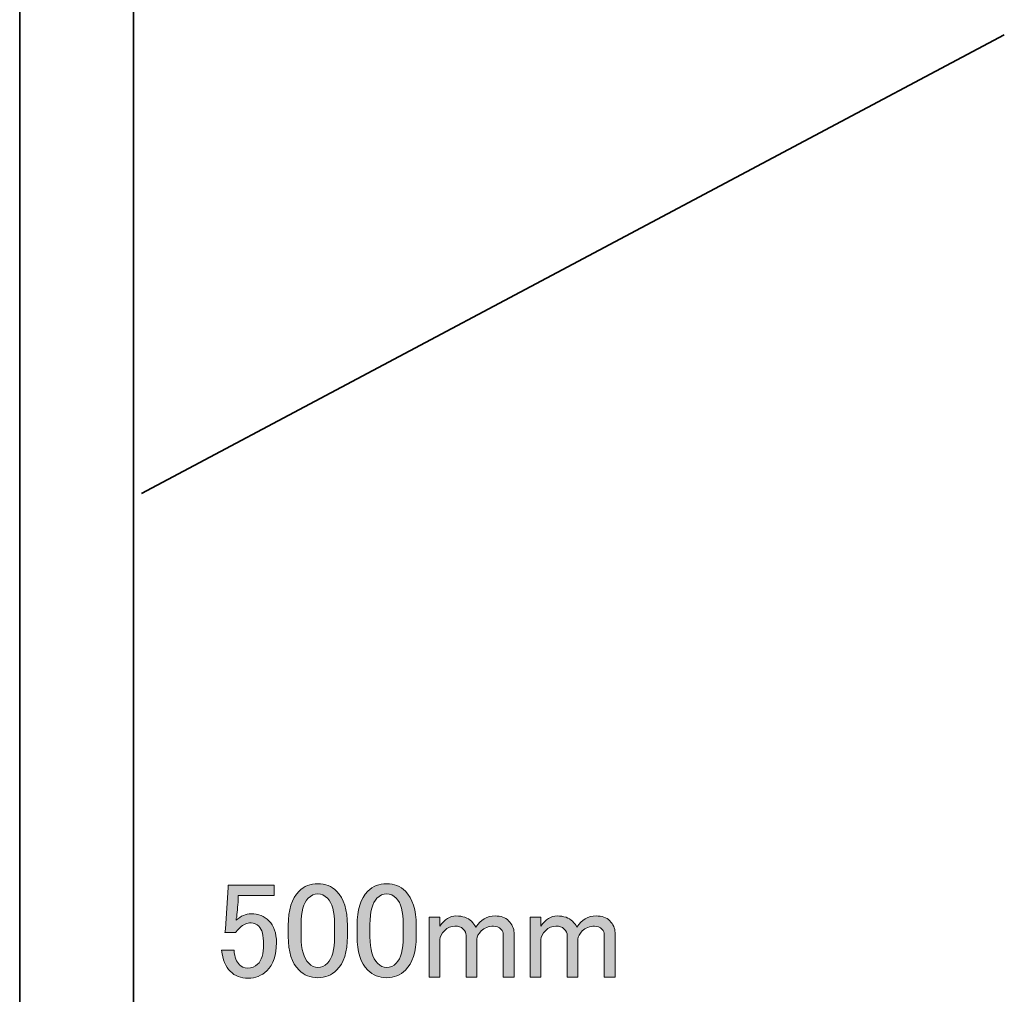
# Model space of a CAD drawing. Units: inches. Extents: x -3 to 213, y -300 to 3.
# Drawn here: x 58 to 88, y -225 to -195 of the extents above; entities that cross this region are included whole.
import ezdxf

# ---------------------------------------------------------------- set-up
doc = ezdxf.new("R2010")
doc.units = ezdxf.units.IN
doc.header["$MEASUREMENT"] = 0
doc.layers.add('_U+30EC_U+30A4_U+30E4_U+30FC 1', color=7, linetype='Continuous')

# ---------------------------------------------------------------- blocks, each defined once
blk = doc.blocks.new('block 7')
at = {"layer": '_U+30EC_U+30A4_U+30E4_U+30FC 1', "color": 29, "lineweight": 35}
blk.add_lwpolyline([(61.007, -267.579), (57.507, -267.579), (57.507, -142.579), (61.007, -142.579), (61.007, -267.579)], dxfattribs=at)
blk = doc.blocks.new('block 34')
at = {"layer": '_U+30EC_U+30A4_U+30E4_U+30FC 1', "color": 29, "lineweight": 35}
blk.add_lwpolyline([(61.259, -210.037), (87.802, -195.925)], dxfattribs=at)
blk = doc.blocks.new('block 63')
at = {"layer": '_U+30EC_U+30A4_U+30E4_U+30FC 1'}
h = blk.add_hatch(color=29, dxfattribs=at)
h.dxf.hatch_style = 2
edge = h.paths.add_edge_path()
edge.add_spline(control_points=[(65.771, -223.343), (65.771, -222.858), (65.881, -222.505), (66.102, -222.285), (66.256, -222.13), (66.449, -222.053), (66.681, -222.053), (66.912, -222.053), (67.105, -222.13), (67.259, -222.285), (67.48, -222.505), (67.59, -222.858), (67.59, -223.343), (67.59, -223.343), (67.59, -223.674), (67.59, -223.674), (67.59, -224.148), (67.48, -224.495), (67.259, -224.716), (67.105, -224.87), (66.912, -224.947), (66.681, -224.947), (66.449, -224.947), (66.256, -224.87), (66.102, -224.716), (65.881, -224.495), (65.771, -224.148), (65.771, -223.674), (65.771, -223.674), (65.771, -223.343), (65.771, -223.343)], knot_values=[0, 0, 0, 0, 1, 1, 1, 2, 2, 2, 3, 3, 3, 4, 4, 4, 5, 5, 5, 6, 6, 6, 7, 7, 7, 8, 8, 8, 9, 9, 9, 10, 10, 10, 10], degree=3, periodic=1)
edge = h.paths.add_edge_path()
edge.add_spline(control_points=[(66.383, -222.5), (66.24, -222.643), (66.168, -222.913), (66.168, -223.31), (66.168, -223.31), (66.168, -223.69), (66.168, -223.69), (66.168, -224.076), (66.245, -224.346), (66.399, -224.501), (66.488, -224.589), (66.581, -224.633), (66.681, -224.633), (66.791, -224.633), (66.89, -224.589), (66.978, -224.501), (67.121, -224.357), (67.193, -224.087), (67.193, -223.69), (67.193, -223.69), (67.193, -223.31), (67.193, -223.31), (67.193, -222.913), (67.121, -222.643), (66.978, -222.5), (66.89, -222.412), (66.791, -222.367), (66.681, -222.367), (66.57, -222.367), (66.471, -222.412), (66.383, -222.5)], knot_values=[0, 0, 0, 0, 1, 1, 1, 2, 2, 2, 3, 3, 3, 4, 4, 4, 5, 5, 5, 6, 6, 6, 7, 7, 7, 8, 8, 8, 9, 9, 9, 10, 10, 10, 10], degree=3, periodic=1)
h = blk.add_hatch(color=29, dxfattribs=at)
h.dxf.hatch_style = 2
edge = h.paths.add_edge_path()
edge.add_spline(control_points=[(67.888, -223.343), (67.888, -222.858), (67.998, -222.505), (68.218, -222.285), (68.373, -222.13), (68.566, -222.053), (68.797, -222.053), (69.029, -222.053), (69.221, -222.13), (69.376, -222.285), (69.596, -222.505), (69.707, -222.858), (69.707, -223.343), (69.707, -223.343), (69.707, -223.674), (69.707, -223.674), (69.707, -224.148), (69.596, -224.495), (69.376, -224.716), (69.221, -224.87), (69.029, -224.947), (68.797, -224.947), (68.566, -224.947), (68.373, -224.87), (68.218, -224.716), (67.998, -224.495), (67.888, -224.148), (67.888, -223.674), (67.888, -223.674), (67.888, -223.343), (67.888, -223.343)], knot_values=[0, 0, 0, 0, 1, 1, 1, 2, 2, 2, 3, 3, 3, 4, 4, 4, 5, 5, 5, 6, 6, 6, 7, 7, 7, 8, 8, 8, 9, 9, 9, 10, 10, 10, 10], degree=3, periodic=1)
edge = h.paths.add_edge_path()
edge.add_spline(control_points=[(68.5, -222.5), (68.356, -222.643), (68.285, -222.913), (68.285, -223.31), (68.285, -223.31), (68.285, -223.69), (68.285, -223.69), (68.285, -224.076), (68.362, -224.346), (68.516, -224.501), (68.604, -224.589), (68.698, -224.633), (68.797, -224.633), (68.907, -224.633), (69.006, -224.589), (69.095, -224.501), (69.238, -224.357), (69.31, -224.087), (69.31, -223.69), (69.31, -223.69), (69.31, -223.31), (69.31, -223.31), (69.31, -222.913), (69.238, -222.643), (69.095, -222.5), (69.006, -222.412), (68.907, -222.367), (68.797, -222.367), (68.687, -222.367), (68.588, -222.412), (68.5, -222.5)], knot_values=[0, 0, 0, 0, 1, 1, 1, 2, 2, 2, 3, 3, 3, 4, 4, 4, 5, 5, 5, 6, 6, 6, 7, 7, 7, 8, 8, 8, 9, 9, 9, 10, 10, 10, 10], degree=3, periodic=1)
h = blk.add_hatch(color=29, dxfattribs=at)
h.dxf.hatch_style = 2
edge = h.paths.add_edge_path()
edge.add_spline(control_points=[(63.919, -222.103), (63.919, -222.103), (65.341, -222.103), (65.341, -222.103), (65.341, -222.103), (65.341, -222.417), (65.341, -222.417), (65.341, -222.417), (64.233, -222.417), (64.233, -222.417), (64.233, -222.417), (64.233, -222.467), (64.233, -222.467), (64.222, -222.676), (64.206, -222.88), (64.184, -223.079), (64.172, -223.112), (64.167, -223.145), (64.167, -223.178), (64.31, -223.045), (64.465, -222.979), (64.63, -222.979), (64.85, -222.979), (65.032, -223.051), (65.176, -223.194), (65.33, -223.349), (65.407, -223.575), (65.407, -223.872), (65.407, -224.247), (65.308, -224.534), (65.11, -224.732), (64.955, -224.887), (64.762, -224.964), (64.531, -224.964), (64.31, -224.964), (64.128, -224.892), (63.985, -224.749), (63.842, -224.605), (63.754, -224.39), (63.72, -224.104), (63.72, -224.104), (64.101, -224.104), (64.101, -224.104), (64.123, -224.313), (64.178, -224.462), (64.266, -224.55), (64.332, -224.616), (64.415, -224.65), (64.514, -224.65), (64.647, -224.65), (64.751, -224.611), (64.828, -224.534), (64.95, -224.412), (65.01, -224.209), (65.01, -223.922), (65.01, -223.646), (64.961, -223.459), (64.862, -223.36), (64.795, -223.294), (64.718, -223.26), (64.63, -223.26), (64.498, -223.26), (64.382, -223.31), (64.283, -223.409), (64.217, -223.475), (64.172, -223.525), (64.15, -223.558), (64.15, -223.558), (63.82, -223.558), (63.82, -223.558), (63.831, -223.514), (63.836, -223.475), (63.836, -223.442), (63.836, -223.442), (63.919, -222.169), (63.919, -222.169), (63.919, -222.169), (63.919, -222.103), (63.919, -222.103)], knot_values=[0, 0, 0, 0, 1, 1, 1, 2, 2, 2, 3, 3, 3, 4, 4, 4, 5, 5, 5, 6, 6, 6, 7, 7, 7, 8, 8, 8, 9, 9, 9, 10, 10, 10, 11, 11, 11, 12, 12, 12, 13, 13, 13, 14, 14, 14, 15, 15, 15, 16, 16, 16, 17, 17, 17, 18, 18, 18, 19, 19, 19, 20, 20, 20, 21, 21, 21, 22, 22, 22, 23, 23, 23, 24, 24, 24, 25, 25, 25, 26, 26, 26, 26], degree=3, periodic=1)
h = blk.add_hatch(color=29, dxfattribs=at)
h.dxf.hatch_style = 2
edge = h.paths.add_edge_path()
edge.add_spline(control_points=[(70.434, -224.931), (70.434, -224.931), (70.104, -224.931), (70.104, -224.931), (70.104, -224.931), (70.104, -223.079), (70.104, -223.079), (70.104, -223.079), (70.434, -223.079), (70.434, -223.079), (70.434, -223.079), (70.434, -223.36), (70.434, -223.36), (70.577, -223.15), (70.743, -223.045), (70.93, -223.045), (71.14, -223.045), (71.3, -223.101), (71.41, -223.211), (71.465, -223.266), (71.509, -223.327), (71.542, -223.393), (71.685, -223.161), (71.884, -223.045), (72.138, -223.045), (72.314, -223.045), (72.452, -223.095), (72.551, -223.194), (72.661, -223.305), (72.716, -223.426), (72.716, -223.558), (72.716, -223.558), (72.716, -224.931), (72.716, -224.931), (72.716, -224.931), (72.386, -224.931), (72.386, -224.931), (72.386, -224.931), (72.386, -223.624), (72.386, -223.624), (72.386, -223.558), (72.363, -223.503), (72.319, -223.459), (72.253, -223.393), (72.176, -223.36), (72.088, -223.36), (71.933, -223.36), (71.807, -223.409), (71.708, -223.508), (71.619, -223.597), (71.575, -223.679), (71.575, -223.757), (71.575, -223.757), (71.575, -224.931), (71.575, -224.931), (71.575, -224.931), (71.245, -224.931), (71.245, -224.931), (71.245, -224.931), (71.245, -223.641), (71.245, -223.641), (71.245, -223.575), (71.212, -223.508), (71.145, -223.442), (71.09, -223.387), (71.007, -223.36), (70.897, -223.36), (70.776, -223.36), (70.671, -223.404), (70.583, -223.492), (70.484, -223.591), (70.434, -223.685), (70.434, -223.773), (70.434, -223.773), (70.434, -224.931), (70.434, -224.931)], knot_values=[0, 0, 0, 0, 1, 1, 1, 2, 2, 2, 3, 3, 3, 4, 4, 4, 5, 5, 5, 6, 6, 6, 7, 7, 7, 8, 8, 8, 9, 9, 9, 10, 10, 10, 11, 11, 11, 12, 12, 12, 13, 13, 13, 14, 14, 14, 15, 15, 15, 16, 16, 16, 17, 17, 17, 18, 18, 18, 19, 19, 19, 20, 20, 20, 21, 21, 21, 22, 22, 22, 23, 23, 23, 24, 24, 24, 25, 25, 25, 25], degree=3, periodic=1)
h = blk.add_hatch(color=29, dxfattribs=at)
h.dxf.hatch_style = 2
edge = h.paths.add_edge_path()
edge.add_spline(control_points=[(73.543, -224.931), (73.543, -224.931), (73.212, -224.931), (73.212, -224.931), (73.212, -224.931), (73.212, -223.079), (73.212, -223.079), (73.212, -223.079), (73.543, -223.079), (73.543, -223.079), (73.543, -223.079), (73.543, -223.36), (73.543, -223.36), (73.686, -223.15), (73.852, -223.045), (74.039, -223.045), (74.249, -223.045), (74.409, -223.101), (74.519, -223.211), (74.574, -223.266), (74.618, -223.327), (74.651, -223.393), (74.794, -223.161), (74.993, -223.045), (75.246, -223.045), (75.423, -223.045), (75.561, -223.095), (75.66, -223.194), (75.77, -223.305), (75.825, -223.426), (75.825, -223.558), (75.825, -223.558), (75.825, -224.931), (75.825, -224.931), (75.825, -224.931), (75.494, -224.931), (75.494, -224.931), (75.494, -224.931), (75.494, -223.624), (75.494, -223.624), (75.494, -223.558), (75.472, -223.503), (75.428, -223.459), (75.362, -223.393), (75.285, -223.36), (75.197, -223.36), (75.042, -223.36), (74.916, -223.409), (74.816, -223.508), (74.728, -223.597), (74.684, -223.679), (74.684, -223.757), (74.684, -223.757), (74.684, -224.931), (74.684, -224.931), (74.684, -224.931), (74.353, -224.931), (74.353, -224.931), (74.353, -224.931), (74.353, -223.641), (74.353, -223.641), (74.353, -223.575), (74.32, -223.508), (74.254, -223.442), (74.199, -223.387), (74.116, -223.36), (74.006, -223.36), (73.885, -223.36), (73.78, -223.404), (73.692, -223.492), (73.593, -223.591), (73.543, -223.685), (73.543, -223.773), (73.543, -223.773), (73.543, -224.931), (73.543, -224.931)], knot_values=[0, 0, 0, 0, 1, 1, 1, 2, 2, 2, 3, 3, 3, 4, 4, 4, 5, 5, 5, 6, 6, 6, 7, 7, 7, 8, 8, 8, 9, 9, 9, 10, 10, 10, 11, 11, 11, 12, 12, 12, 13, 13, 13, 14, 14, 14, 15, 15, 15, 16, 16, 16, 17, 17, 17, 18, 18, 18, 19, 19, 19, 20, 20, 20, 21, 21, 21, 22, 22, 22, 23, 23, 23, 24, 24, 24, 25, 25, 25, 25], degree=3, periodic=1)
at = {"layer": '_U+30EC_U+30A4_U+30E4_U+30FC 1', "lineweight": 0}
for points, knots in [([(65.771, -223.343), (65.771, -222.858), (65.881, -222.505), (66.102, -222.285), (66.256, -222.13), (66.449, -222.053), (66.681, -222.053), (66.912, -222.053), (67.105, -222.13), (67.259, -222.285), (67.48, -222.505), (67.59, -222.858), (67.59, -223.343), (67.59, -223.343), (67.59, -223.674), (67.59, -223.674), (67.59, -224.148), (67.48, -224.495), (67.259, -224.716), (67.105, -224.87), (66.912, -224.947), (66.681, -224.947), (66.449, -224.947), (66.256, -224.87), (66.102, -224.716), (65.881, -224.495), (65.771, -224.148), (65.771, -223.674), (65.771, -223.674), (65.771, -223.343), (65.771, -223.343)], [0, 0, 0, 0, 1, 1, 1, 2, 2, 2, 3, 3, 3, 4, 4, 4, 5, 5, 5, 6, 6, 6, 7, 7, 7, 8, 8, 8, 9, 9, 9, 10, 10, 10, 10]), ([(67.888, -223.343), (67.888, -222.858), (67.998, -222.505), (68.218, -222.285), (68.373, -222.13), (68.566, -222.053), (68.797, -222.053), (69.029, -222.053), (69.221, -222.13), (69.376, -222.285), (69.596, -222.505), (69.707, -222.858), (69.707, -223.343), (69.707, -223.343), (69.707, -223.674), (69.707, -223.674), (69.707, -224.148), (69.596, -224.495), (69.376, -224.716), (69.221, -224.87), (69.029, -224.947), (68.797, -224.947), (68.566, -224.947), (68.373, -224.87), (68.218, -224.716), (67.998, -224.495), (67.888, -224.148), (67.888, -223.674), (67.888, -223.674), (67.888, -223.343), (67.888, -223.343)], [0, 0, 0, 0, 1, 1, 1, 2, 2, 2, 3, 3, 3, 4, 4, 4, 5, 5, 5, 6, 6, 6, 7, 7, 7, 8, 8, 8, 9, 9, 9, 10, 10, 10, 10]), ([(63.919, -222.103), (63.919, -222.103), (65.341, -222.103), (65.341, -222.103), (65.341, -222.103), (65.341, -222.417), (65.341, -222.417), (65.341, -222.417), (64.233, -222.417), (64.233, -222.417), (64.233, -222.417), (64.233, -222.467), (64.233, -222.467), (64.222, -222.676), (64.206, -222.88), (64.184, -223.079), (64.172, -223.112), (64.167, -223.145), (64.167, -223.178), (64.31, -223.045), (64.465, -222.979), (64.63, -222.979), (64.85, -222.979), (65.032, -223.051), (65.176, -223.194), (65.33, -223.349), (65.407, -223.575), (65.407, -223.872), (65.407, -224.247), (65.308, -224.534), (65.11, -224.732), (64.955, -224.887), (64.762, -224.964), (64.531, -224.964), (64.31, -224.964), (64.128, -224.892), (63.985, -224.749), (63.842, -224.605), (63.754, -224.39), (63.72, -224.104), (63.72, -224.104), (64.101, -224.104), (64.101, -224.104), (64.123, -224.313), (64.178, -224.462), (64.266, -224.55), (64.332, -224.616), (64.415, -224.65), (64.514, -224.65), (64.647, -224.65), (64.751, -224.611), (64.828, -224.534), (64.95, -224.412), (65.01, -224.209), (65.01, -223.922), (65.01, -223.646), (64.961, -223.459), (64.862, -223.36), (64.795, -223.294), (64.718, -223.26), (64.63, -223.26), (64.498, -223.26), (64.382, -223.31), (64.283, -223.409), (64.217, -223.475), (64.172, -223.525), (64.15, -223.558), (64.15, -223.558), (63.82, -223.558), (63.82, -223.558), (63.831, -223.514), (63.836, -223.475), (63.836, -223.442), (63.836, -223.442), (63.919, -222.169), (63.919, -222.169), (63.919, -222.169), (63.919, -222.103), (63.919, -222.103)], [0, 0, 0, 0, 1, 1, 1, 2, 2, 2, 3, 3, 3, 4, 4, 4, 5, 5, 5, 6, 6, 6, 7, 7, 7, 8, 8, 8, 9, 9, 9, 10, 10, 10, 11, 11, 11, 12, 12, 12, 13, 13, 13, 14, 14, 14, 15, 15, 15, 16, 16, 16, 17, 17, 17, 18, 18, 18, 19, 19, 19, 20, 20, 20, 21, 21, 21, 22, 22, 22, 23, 23, 23, 24, 24, 24, 25, 25, 25, 26, 26, 26, 26]), ([(66.383, -222.5), (66.24, -222.643), (66.168, -222.913), (66.168, -223.31), (66.168, -223.31), (66.168, -223.69), (66.168, -223.69), (66.168, -224.076), (66.245, -224.346), (66.399, -224.501), (66.488, -224.589), (66.581, -224.633), (66.681, -224.633), (66.791, -224.633), (66.89, -224.589), (66.978, -224.501), (67.121, -224.357), (67.193, -224.087), (67.193, -223.69), (67.193, -223.69), (67.193, -223.31), (67.193, -223.31), (67.193, -222.913), (67.121, -222.643), (66.978, -222.5), (66.89, -222.412), (66.791, -222.367), (66.681, -222.367), (66.57, -222.367), (66.471, -222.412), (66.383, -222.5)], [0, 0, 0, 0, 1, 1, 1, 2, 2, 2, 3, 3, 3, 4, 4, 4, 5, 5, 5, 6, 6, 6, 7, 7, 7, 8, 8, 8, 9, 9, 9, 10, 10, 10, 10]), ([(68.5, -222.5), (68.356, -222.643), (68.285, -222.913), (68.285, -223.31), (68.285, -223.31), (68.285, -223.69), (68.285, -223.69), (68.285, -224.076), (68.362, -224.346), (68.516, -224.501), (68.604, -224.589), (68.698, -224.633), (68.797, -224.633), (68.907, -224.633), (69.006, -224.589), (69.095, -224.501), (69.238, -224.357), (69.31, -224.087), (69.31, -223.69), (69.31, -223.69), (69.31, -223.31), (69.31, -223.31), (69.31, -222.913), (69.238, -222.643), (69.095, -222.5), (69.006, -222.412), (68.907, -222.367), (68.797, -222.367), (68.687, -222.367), (68.588, -222.412), (68.5, -222.5)], [0, 0, 0, 0, 1, 1, 1, 2, 2, 2, 3, 3, 3, 4, 4, 4, 5, 5, 5, 6, 6, 6, 7, 7, 7, 8, 8, 8, 9, 9, 9, 10, 10, 10, 10]), ([(70.434, -224.931), (70.434, -224.931), (70.104, -224.931), (70.104, -224.931), (70.104, -224.931), (70.104, -223.079), (70.104, -223.079), (70.104, -223.079), (70.434, -223.079), (70.434, -223.079), (70.434, -223.079), (70.434, -223.36), (70.434, -223.36), (70.577, -223.15), (70.743, -223.045), (70.93, -223.045), (71.14, -223.045), (71.3, -223.101), (71.41, -223.211), (71.465, -223.266), (71.509, -223.327), (71.542, -223.393), (71.685, -223.161), (71.884, -223.045), (72.138, -223.045), (72.314, -223.045), (72.452, -223.095), (72.551, -223.194), (72.661, -223.305), (72.716, -223.426), (72.716, -223.558), (72.716, -223.558), (72.716, -224.931), (72.716, -224.931), (72.716, -224.931), (72.386, -224.931), (72.386, -224.931), (72.386, -224.931), (72.386, -223.624), (72.386, -223.624), (72.386, -223.558), (72.363, -223.503), (72.319, -223.459), (72.253, -223.393), (72.176, -223.36), (72.088, -223.36), (71.933, -223.36), (71.807, -223.409), (71.708, -223.508), (71.619, -223.597), (71.575, -223.679), (71.575, -223.757), (71.575, -223.757), (71.575, -224.931), (71.575, -224.931), (71.575, -224.931), (71.245, -224.931), (71.245, -224.931), (71.245, -224.931), (71.245, -223.641), (71.245, -223.641), (71.245, -223.575), (71.212, -223.508), (71.145, -223.442), (71.09, -223.387), (71.007, -223.36), (70.897, -223.36), (70.776, -223.36), (70.671, -223.404), (70.583, -223.492), (70.484, -223.591), (70.434, -223.685), (70.434, -223.773), (70.434, -223.773), (70.434, -224.931), (70.434, -224.931)], [0, 0, 0, 0, 1, 1, 1, 2, 2, 2, 3, 3, 3, 4, 4, 4, 5, 5, 5, 6, 6, 6, 7, 7, 7, 8, 8, 8, 9, 9, 9, 10, 10, 10, 11, 11, 11, 12, 12, 12, 13, 13, 13, 14, 14, 14, 15, 15, 15, 16, 16, 16, 17, 17, 17, 18, 18, 18, 19, 19, 19, 20, 20, 20, 21, 21, 21, 22, 22, 22, 23, 23, 23, 24, 24, 24, 25, 25, 25, 25]), ([(73.543, -224.931), (73.543, -224.931), (73.212, -224.931), (73.212, -224.931), (73.212, -224.931), (73.212, -223.079), (73.212, -223.079), (73.212, -223.079), (73.543, -223.079), (73.543, -223.079), (73.543, -223.079), (73.543, -223.36), (73.543, -223.36), (73.686, -223.15), (73.852, -223.045), (74.039, -223.045), (74.249, -223.045), (74.409, -223.101), (74.519, -223.211), (74.574, -223.266), (74.618, -223.327), (74.651, -223.393), (74.794, -223.161), (74.993, -223.045), (75.246, -223.045), (75.423, -223.045), (75.561, -223.095), (75.66, -223.194), (75.77, -223.305), (75.825, -223.426), (75.825, -223.558), (75.825, -223.558), (75.825, -224.931), (75.825, -224.931), (75.825, -224.931), (75.494, -224.931), (75.494, -224.931), (75.494, -224.931), (75.494, -223.624), (75.494, -223.624), (75.494, -223.558), (75.472, -223.503), (75.428, -223.459), (75.362, -223.393), (75.285, -223.36), (75.197, -223.36), (75.042, -223.36), (74.916, -223.409), (74.816, -223.508), (74.728, -223.597), (74.684, -223.679), (74.684, -223.757), (74.684, -223.757), (74.684, -224.931), (74.684, -224.931), (74.684, -224.931), (74.353, -224.931), (74.353, -224.931), (74.353, -224.931), (74.353, -223.641), (74.353, -223.641), (74.353, -223.575), (74.32, -223.508), (74.254, -223.442), (74.199, -223.387), (74.116, -223.36), (74.006, -223.36), (73.885, -223.36), (73.78, -223.404), (73.692, -223.492), (73.593, -223.591), (73.543, -223.685), (73.543, -223.773), (73.543, -223.773), (73.543, -224.931), (73.543, -224.931)], [0, 0, 0, 0, 1, 1, 1, 2, 2, 2, 3, 3, 3, 4, 4, 4, 5, 5, 5, 6, 6, 6, 7, 7, 7, 8, 8, 8, 9, 9, 9, 10, 10, 10, 11, 11, 11, 12, 12, 12, 13, 13, 13, 14, 14, 14, 15, 15, 15, 16, 16, 16, 17, 17, 17, 18, 18, 18, 19, 19, 19, 20, 20, 20, 21, 21, 21, 22, 22, 22, 23, 23, 23, 24, 24, 24, 25, 25, 25, 25])]:
    blk.add_open_spline(points, degree=3, knots=knots, dxfattribs=at)
blk = doc.blocks.new('block 4')
at = {"layer": '_U+30EC_U+30A4_U+30E4_U+30FC 1'}
for name in ['block 7', 'block 34', 'block 63']:
    blk.add_blockref(name, (0, 0), dxfattribs=at)
blk = doc.blocks.new('block 2')
at = {"layer": '_U+30EC_U+30A4_U+30E4_U+30FC 1'}
blk.add_blockref('block 4', (0, 0), dxfattribs=at)

msp = doc.modelspace()

# ---------------------------------------------------------------- block references
at = {"layer": '_U+30EC_U+30A4_U+30E4_U+30FC 1'}
msp.add_blockref('block 2', (0, 0), dxfattribs=at)

doc.saveas('drawing.dxf')
